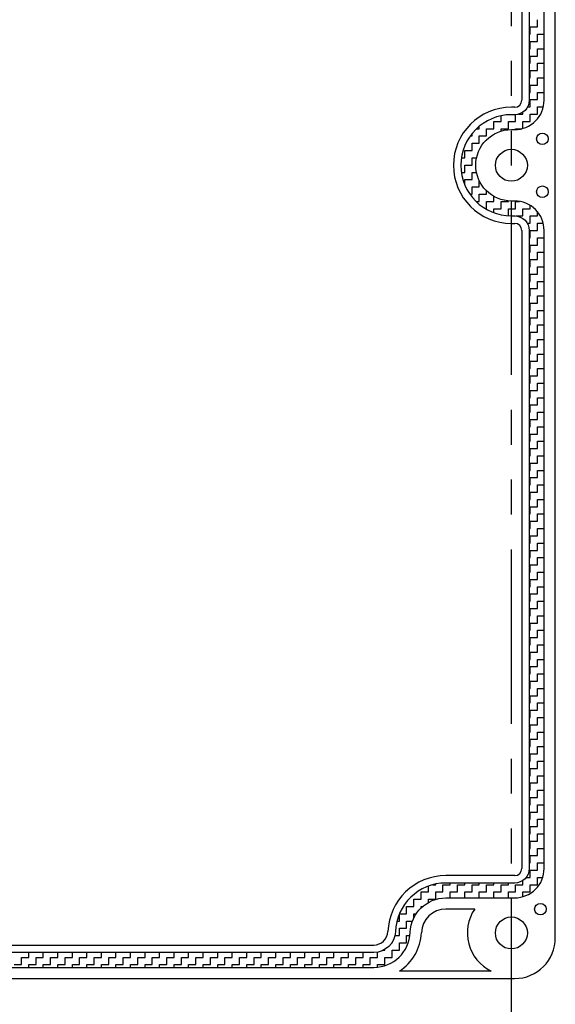
# Model space of a CAD drawing. Extents: x 0 to 38.7, y 0.5 to 25.8.
# Drawn here: x 26.9 to 29.8, y 6.3 to 11.6 of the extents above; entities that cross this region are included whole.
import ezdxf

# ---------------------------------------------------------------- set-up
doc = ezdxf.new("R2010")
doc.units = 0
doc.header["$LTSCALE"] = 0.75
doc.header["$MEASUREMENT"] = 0
doc.linetypes.add('PHANTOM', pattern=[2.5, 1.25, -0.25, 0.25, -0.25, 0.25, -0.25])
doc.layers.get('0').update_dxf_attribs({"linetype": 'CONTINUOUS'})
doc.layers.add('BEND', color=7, linetype='PHANTOM')
doc.layers.add('OBJECT', color=7, linetype='CONTINUOUS')

# ---------------------------------------------------------------- blocks, each defined once
blk = doc.blocks.new('*X65')
at = {"color": 0}
for p, q in [((29.6875, 11.5234), (29.6875, 11.5625)), ((29.6436, 11.4844), (29.6484, 11.4844)), ((29.6484, 11.5234), (29.6875, 11.5234)), ((29.6484, 11.4844), (29.6484, 11.5234)), ((29.6875, 11.4844), (29.7236, 11.4844)), ((29.6875, 11.4453), (29.6875, 11.4844)), ((29.6484, 11.4453), (29.6875, 11.4453)), ((29.6484, 11.4062), (29.6484, 11.4453)), ((29.6436, 11.4062), (29.6484, 11.4062)), ((29.6875, 11.4062), (29.7236, 11.4062)), ((29.6875, 11.3672), (29.6875, 11.4062)), ((29.6436, 11.3281), (29.6484, 11.3281)), ((29.6484, 11.3672), (29.6875, 11.3672)), ((29.6484, 11.3281), (29.6484, 11.3672)), ((29.6875, 11.3281), (29.7236, 11.3281)), ((29.6875, 11.2891), (29.6875, 11.3281)), ((29.6484, 11.2891), (29.6875, 11.2891)), ((29.6484, 11.25), (29.6484, 11.2891)), ((29.6436, 11.25), (29.6484, 11.25)), ((29.6875, 11.25), (29.7236, 11.25)), ((29.6875, 11.2109), (29.6875, 11.25)), ((29.6436, 11.1719), (29.6484, 11.1719)), ((29.6484, 11.2109), (29.6875, 11.2109)), ((29.6484, 11.1719), (29.6484, 11.2109)), ((29.6875, 11.1719), (29.7236, 11.1719)), ((29.6875, 11.1328), (29.6875, 11.1719)), ((29.6484, 11.1328), (29.6875, 11.1328)), ((29.6484, 11.0937), (29.6484, 11.1328)), ((29.6094, 11.0547), (29.6094, 11.0654)), ((29.6347, 11.0937), (29.6484, 11.0937)), ((29.6875, 11.0937), (29.7194, 11.0937)), ((29.6875, 11.0547), (29.6875, 11.0937)), ((29.4119, 11.0156), (29.4141, 11.0156)), ((29.4141, 11.0156), (29.4141, 11.0168)), ((29.4531, 11.0156), (29.4922, 11.0156)), ((29.4531, 10.9766), (29.4531, 11.0156)), ((29.4922, 11.0156), (29.4922, 11.0463)), ((29.5312, 11.0156), (29.5703, 11.0156)), ((29.5312, 10.9766), (29.5312, 11.0156)), ((29.5703, 11.0156), (29.5703, 11.0522)), ((29.5858, 11.0547), (29.6094, 11.0547)), ((29.6094, 11.0156), (29.6484, 11.0156)), ((29.6094, 10.9782), (29.6094, 11.0156)), ((29.6484, 11.0547), (29.6875, 11.0547)), ((29.6484, 11.0156), (29.6484, 11.0547)), ((29.3598, 10.9766), (29.375, 10.9766)), ((29.375, 10.9766), (29.375, 10.99)), ((29.4141, 10.9766), (29.4531, 10.9766)), ((29.4141, 10.9375), (29.4141, 10.9766)), ((29.4922, 10.9766), (29.5312, 10.9766)), ((29.4922, 10.9638), (29.4922, 10.9766)), ((29.5703, 10.9766), (29.6032, 10.9766)), ((29.5703, 10.9721), (29.5703, 10.9766)), ((29.3261, 10.9375), (29.3359, 10.9375)), ((29.3359, 10.9375), (29.3359, 10.9505)), ((29.375, 10.9375), (29.4141, 10.9375)), ((29.375, 10.8984), (29.375, 10.9375)), ((29.2969, 10.8594), (29.3359, 10.8594)), ((29.2969, 10.8203), (29.2969, 10.8594)), ((29.3359, 10.8984), (29.375, 10.8984)), ((29.3359, 10.8594), (29.3359, 10.8984)), ((29.2789, 10.8203), (29.2969, 10.8203)), ((29.3359, 10.8203), (29.3602, 10.8203)), ((29.3359, 10.7812), (29.3359, 10.8203)), ((29.2785, 10.7422), (29.2969, 10.7422)), ((29.2969, 10.7812), (29.3359, 10.7812)), ((29.2969, 10.7422), (29.2969, 10.7812)), ((29.3359, 10.7422), (29.3597, 10.7422)), ((29.3359, 10.7031), (29.3359, 10.7422)), ((29.2969, 10.7031), (29.3359, 10.7031)), ((29.2969, 10.6753), (29.2969, 10.7031)), ((29.375, 10.6641), (29.375, 10.6965)), ((29.3359, 10.6641), (29.375, 10.6641)), ((29.3359, 10.625), (29.3359, 10.6641)), ((29.4141, 10.625), (29.4141, 10.6424)), ((29.3244, 10.625), (29.3359, 10.625)), ((29.3573, 10.5859), (29.375, 10.5859)), ((29.375, 10.625), (29.4141, 10.625)), ((29.375, 10.5859), (29.375, 10.625)), ((29.4141, 10.5859), (29.4531, 10.5859)), ((29.4141, 10.5469), (29.4141, 10.5859)), ((29.4531, 10.5859), (29.4531, 10.6131)), ((29.4922, 10.5859), (29.5312, 10.5859)), ((29.4922, 10.5469), (29.4922, 10.5859)), ((29.5312, 10.5859), (29.5312, 10.5888)), ((29.5703, 10.5859), (29.5913, 10.5859)), ((29.5703, 10.5469), (29.5703, 10.5859)), ((29.4078, 10.5469), (29.4141, 10.5469)), ((29.4531, 10.5469), (29.4922, 10.5469)), ((29.4531, 10.5251), (29.4531, 10.5469)), ((29.5312, 10.5469), (29.5703, 10.5469)), ((29.5312, 10.5085), (29.5312, 10.5469)), ((29.6094, 10.5469), (29.6484, 10.5469)), ((29.6094, 10.5078), (29.6094, 10.5469)), ((29.6484, 10.5469), (29.6484, 10.5646)), ((29.6875, 10.5078), (29.6875, 10.5306)), ((29.5715, 10.5078), (29.6094, 10.5078)), ((29.6484, 10.5078), (29.6875, 10.5078)), ((29.6484, 10.4687), (29.6484, 10.5078)), ((29.6334, 10.4687), (29.6484, 10.4687)), ((29.6484, 10.4297), (29.6875, 10.4297)), ((29.6484, 10.3906), (29.6484, 10.4297)), ((29.6875, 10.4687), (29.7188, 10.4687)), ((29.6875, 10.4297), (29.6875, 10.4687)), ((29.6436, 10.3906), (29.6484, 10.3906)), ((29.6875, 10.3906), (29.7236, 10.3906)), ((29.6875, 10.3516), (29.6875, 10.3906)), ((29.6484, 10.3516), (29.6875, 10.3516)), ((29.6484, 10.3125), (29.6484, 10.3516)), ((29.6436, 10.3125), (29.6484, 10.3125)), ((29.6484, 10.2734), (29.6875, 10.2734)), ((29.6484, 10.2344), (29.6484, 10.2734)), ((29.6875, 10.3125), (29.7236, 10.3125)), ((29.6875, 10.2734), (29.6875, 10.3125)), ((29.6436, 10.2344), (29.6484, 10.2344)), ((29.6875, 10.2344), (29.7236, 10.2344)), ((29.6875, 10.1953), (29.6875, 10.2344)), ((29.6484, 10.1953), (29.6875, 10.1953)), ((29.6484, 10.1562), (29.6484, 10.1953)), ((29.6436, 10.1562), (29.6484, 10.1562)), ((29.6484, 10.1172), (29.6875, 10.1172)), ((29.6484, 10.0781), (29.6484, 10.1172)), ((29.6875, 10.1562), (29.7236, 10.1562)), ((29.6875, 10.1172), (29.6875, 10.1562)), ((29.6436, 10.0781), (29.6484, 10.0781)), ((29.6875, 10.0781), (29.7236, 10.0781)), ((29.6875, 10.0391), (29.6875, 10.0781)), ((29.6484, 10.0391), (29.6875, 10.0391)), ((29.6484, 10), (29.6484, 10.0391)), ((29.6436, 10), (29.6484, 10)), ((29.6484, 9.9609), (29.6875, 9.9609)), ((29.6484, 9.9219), (29.6484, 9.9609)), ((29.6875, 10), (29.7236, 10)), ((29.6875, 9.9609), (29.6875, 10)), ((29.6436, 9.9219), (29.6484, 9.9219)), ((29.6875, 9.9219), (29.7236, 9.9219)), ((29.6875, 9.8828), (29.6875, 9.9219)), ((29.6436, 9.8437), (29.6484, 9.8437)), ((29.6484, 9.8828), (29.6875, 9.8828)), ((29.6484, 9.8437), (29.6484, 9.8828)), ((29.6875, 9.8437), (29.7236, 9.8437)), ((29.6875, 9.8047), (29.6875, 9.8437)), ((29.6484, 9.8047), (29.6875, 9.8047)), ((29.6484, 9.7656), (29.6484, 9.8047)), ((29.6436, 9.7656), (29.6484, 9.7656)), ((29.6875, 9.7656), (29.7236, 9.7656)), ((29.6875, 9.7266), (29.6875, 9.7656)), ((29.6436, 9.6875), (29.6484, 9.6875)), ((29.6484, 9.7266), (29.6875, 9.7266)), ((29.6484, 9.6875), (29.6484, 9.7266)), ((29.6875, 9.6875), (29.7236, 9.6875)), ((29.6875, 9.6484), (29.6875, 9.6875)), ((29.6484, 9.6484), (29.6875, 9.6484)), ((29.6484, 9.6094), (29.6484, 9.6484)), ((29.6436, 9.6094), (29.6484, 9.6094)), ((29.6875, 9.6094), (29.7236, 9.6094)), ((29.6875, 9.5703), (29.6875, 9.6094)), ((29.6436, 9.5312), (29.6484, 9.5312)), ((29.6484, 9.5703), (29.6875, 9.5703)), ((29.6484, 9.5312), (29.6484, 9.5703)), ((29.6875, 9.5312), (29.7236, 9.5312)), ((29.6875, 9.4922), (29.6875, 9.5312)), ((29.6484, 9.4922), (29.6875, 9.4922)), ((29.6484, 9.4531), (29.6484, 9.4922)), ((29.6436, 9.4531), (29.6484, 9.4531)), ((29.6875, 9.4531), (29.7236, 9.4531)), ((29.6875, 9.4141), (29.6875, 9.4531)), ((29.6436, 9.375), (29.6484, 9.375)), ((29.6484, 9.4141), (29.6875, 9.4141)), ((29.6484, 9.375), (29.6484, 9.4141)), ((29.6875, 9.375), (29.7236, 9.375)), ((29.6875, 9.3359), (29.6875, 9.375)), ((29.6484, 9.3359), (29.6875, 9.3359)), ((29.6484, 9.2969), (29.6484, 9.3359)), ((29.6436, 9.2969), (29.6484, 9.2969)), ((29.6875, 9.2969), (29.7236, 9.2969)), ((29.6875, 9.2578), (29.6875, 9.2969)), ((29.6436, 9.2187), (29.6484, 9.2187)), ((29.6484, 9.2578), (29.6875, 9.2578)), ((29.6484, 9.2187), (29.6484, 9.2578)), ((29.6875, 9.2187), (29.7236, 9.2187)), ((29.6875, 9.1797), (29.6875, 9.2187)), ((29.6484, 9.1797), (29.6875, 9.1797)), ((29.6484, 9.1406), (29.6484, 9.1797)), ((29.6436, 9.1406), (29.6484, 9.1406)), ((29.6484, 9.1016), (29.6875, 9.1016)), ((29.6484, 9.0625), (29.6484, 9.1016)), ((29.6875, 9.1406), (29.7236, 9.1406)), ((29.6875, 9.1016), (29.6875, 9.1406)), ((29.6436, 9.0625), (29.6484, 9.0625)), ((29.6875, 9.0625), (29.7236, 9.0625)), ((29.6875, 9.0234), (29.6875, 9.0625)), ((29.6484, 9.0234), (29.6875, 9.0234)), ((29.6484, 8.9844), (29.6484, 9.0234)), ((29.6436, 8.9844), (29.6484, 8.9844)), ((29.6484, 8.9453), (29.6875, 8.9453)), ((29.6484, 8.9062), (29.6484, 8.9453)), ((29.6875, 8.9844), (29.7236, 8.9844)), ((29.6875, 8.9453), (29.6875, 8.9844)), ((29.6436, 8.9062), (29.6484, 8.9062)), ((29.6875, 8.9062), (29.7236, 8.9062)), ((29.6875, 8.8672), (29.6875, 8.9062)), ((29.6484, 8.8672), (29.6875, 8.8672)), ((29.6484, 8.8281), (29.6484, 8.8672)), ((29.6436, 8.8281), (29.6484, 8.8281)), ((29.6484, 8.7891), (29.6875, 8.7891)), ((29.6484, 8.75), (29.6484, 8.7891)), ((29.6875, 8.8281), (29.7236, 8.8281)), ((29.6875, 8.7891), (29.6875, 8.8281)), ((29.6436, 8.75), (29.6484, 8.75)), ((29.6875, 8.75), (29.7236, 8.75)), ((29.6875, 8.7109), (29.6875, 8.75)), ((29.6484, 8.7109), (29.6875, 8.7109)), ((29.6484, 8.6719), (29.6484, 8.7109)), ((29.6436, 8.6719), (29.6484, 8.6719)), ((29.6484, 8.6328), (29.6875, 8.6328)), ((29.6484, 8.5937), (29.6484, 8.6328)), ((29.6875, 8.6719), (29.7236, 8.6719)), ((29.6875, 8.6328), (29.6875, 8.6719)), ((29.6436, 8.5937), (29.6484, 8.5937)), ((29.6875, 8.5937), (29.7236, 8.5937)), ((29.6875, 8.5547), (29.6875, 8.5937)), ((29.6484, 8.5547), (29.6875, 8.5547)), ((29.6484, 8.5156), (29.6484, 8.5547)), ((29.6436, 8.5156), (29.6484, 8.5156)), ((29.6484, 8.4766), (29.6875, 8.4766)), ((29.6484, 8.4375), (29.6484, 8.4766)), ((29.6875, 8.5156), (29.7236, 8.5156)), ((29.6875, 8.4766), (29.6875, 8.5156)), ((29.6436, 8.4375), (29.6484, 8.4375)), ((29.6875, 8.4375), (29.7236, 8.4375)), ((29.6875, 8.3984), (29.6875, 8.4375)), ((29.6484, 8.3984), (29.6875, 8.3984)), ((29.6484, 8.3594), (29.6484, 8.3984)), ((29.6436, 8.3594), (29.6484, 8.3594)), ((29.6484, 8.3203), (29.6875, 8.3203)), ((29.6484, 8.2812), (29.6484, 8.3203)), ((29.6875, 8.3594), (29.7236, 8.3594)), ((29.6875, 8.3203), (29.6875, 8.3594)), ((29.6436, 8.2812), (29.6484, 8.2812)), ((29.6875, 8.2812), (29.7236, 8.2812)), ((29.6875, 8.2422), (29.6875, 8.2812)), ((29.6436, 8.2031), (29.6484, 8.2031)), ((29.6484, 8.2422), (29.6875, 8.2422)), ((29.6484, 8.2031), (29.6484, 8.2422)), ((29.6875, 8.2031), (29.7236, 8.2031)), ((29.6875, 8.1641), (29.6875, 8.2031)), ((29.6484, 8.1641), (29.6875, 8.1641)), ((29.6484, 8.125), (29.6484, 8.1641)), ((29.6436, 8.125), (29.6484, 8.125)), ((29.6875, 8.125), (29.7236, 8.125)), ((29.6875, 8.0859), (29.6875, 8.125)), ((29.6436, 8.0469), (29.6484, 8.0469)), ((29.6484, 8.0859), (29.6875, 8.0859)), ((29.6484, 8.0469), (29.6484, 8.0859)), ((29.6875, 8.0469), (29.7236, 8.0469)), ((29.6875, 8.0078), (29.6875, 8.0469)), ((29.6484, 8.0078), (29.6875, 8.0078)), ((29.6484, 7.9687), (29.6484, 8.0078)), ((29.6436, 7.9687), (29.6484, 7.9687)), ((29.6875, 7.9687), (29.7236, 7.9687)), ((29.6875, 7.9297), (29.6875, 7.9687)), ((29.6436, 7.8906), (29.6484, 7.8906)), ((29.6484, 7.9297), (29.6875, 7.9297)), ((29.6484, 7.8906), (29.6484, 7.9297)), ((29.6875, 7.8906), (29.7236, 7.8906)), ((29.6875, 7.8516), (29.6875, 7.8906)), ((29.6484, 7.8516), (29.6875, 7.8516)), ((29.6484, 7.8125), (29.6484, 7.8516)), ((29.6436, 7.8125), (29.6484, 7.8125)), ((29.6875, 7.8125), (29.7236, 7.8125)), ((29.6875, 7.7734), (29.6875, 7.8125)), ((29.6436, 7.7344), (29.6484, 7.7344)), ((29.6484, 7.7734), (29.6875, 7.7734)), ((29.6484, 7.7344), (29.6484, 7.7734)), ((29.6875, 7.7344), (29.7236, 7.7344)), ((29.6875, 7.6953), (29.6875, 7.7344)), ((29.6484, 7.6953), (29.6875, 7.6953)), ((29.6484, 7.6562), (29.6484, 7.6953)), ((29.6436, 7.6562), (29.6484, 7.6562)), ((29.6875, 7.6562), (29.7236, 7.6562)), ((29.6875, 7.6172), (29.6875, 7.6562)), ((29.6436, 7.5781), (29.6484, 7.5781)), ((29.6484, 7.6172), (29.6875, 7.6172)), ((29.6484, 7.5781), (29.6484, 7.6172)), ((29.6875, 7.5781), (29.7236, 7.5781)), ((29.6875, 7.5391), (29.6875, 7.5781)), ((29.6484, 7.5391), (29.6875, 7.5391)), ((29.6484, 7.5), (29.6484, 7.5391)), ((29.6436, 7.5), (29.6484, 7.5)), ((29.6484, 7.4609), (29.6875, 7.4609)), ((29.6484, 7.4219), (29.6484, 7.4609)), ((29.6875, 7.5), (29.7236, 7.5)), ((29.6875, 7.4609), (29.6875, 7.5)), ((29.6436, 7.4219), (29.6484, 7.4219)), ((29.6875, 7.4219), (29.7236, 7.4219)), ((29.6875, 7.3828), (29.6875, 7.4219)), ((29.6484, 7.3828), (29.6875, 7.3828)), ((29.6484, 7.3437), (29.6484, 7.3828)), ((29.6436, 7.3437), (29.6484, 7.3437)), ((29.6484, 7.3047), (29.6875, 7.3047)), ((29.6484, 7.2656), (29.6484, 7.3047)), ((29.6875, 7.3437), (29.7236, 7.3437)), ((29.6875, 7.3047), (29.6875, 7.3437)), ((29.6436, 7.2656), (29.6484, 7.2656)), ((29.6875, 7.2656), (29.7236, 7.2656)), ((29.6875, 7.2266), (29.6875, 7.2656)), ((29.6484, 7.2266), (29.6875, 7.2266)), ((29.6484, 7.1875), (29.6484, 7.2266)), ((29.6436, 7.1875), (29.6484, 7.1875)), ((29.6484, 7.1484), (29.6875, 7.1484)), ((29.6484, 7.1094), (29.6484, 7.1484)), ((29.6875, 7.1875), (29.7236, 7.1875)), ((29.6875, 7.1484), (29.6875, 7.1875)), ((29.6436, 7.1094), (29.6484, 7.1094)), ((29.6875, 7.1094), (29.7236, 7.1094)), ((29.6875, 7.0703), (29.6875, 7.1094)), ((29.6484, 7.0703), (29.6875, 7.0703)), ((29.6484, 7.0312), (29.6484, 7.0703)), ((29.6436, 7.0312), (29.6484, 7.0312)), ((29.6484, 6.9922), (29.6875, 6.9922)), ((29.6484, 6.9531), (29.6484, 6.9922)), ((29.6875, 7.0312), (29.7236, 7.0312)), ((29.6875, 6.9922), (29.6875, 7.0312)), ((29.6094, 6.9141), (29.6094, 6.9366)), ((29.6271, 6.9531), (29.6484, 6.9531)), ((29.6875, 6.9531), (29.7162, 6.9531)), ((29.6875, 6.9141), (29.6875, 6.9531)), ((29.1016, 6.875), (29.1016, 6.9064)), ((29.1257, 6.9141), (29.1406, 6.9141)), ((29.1406, 6.9141), (29.1406, 6.9176)), ((29.1797, 6.9141), (29.2188, 6.9141)), ((29.1797, 6.875), (29.1797, 6.9141)), ((29.2188, 6.9141), (29.2188, 6.9232)), ((29.2578, 6.9141), (29.2969, 6.9141)), ((29.2578, 6.875), (29.2578, 6.9141)), ((29.2969, 6.9141), (29.2969, 6.9232)), ((29.3359, 6.9141), (29.375, 6.9141)), ((29.3359, 6.875), (29.3359, 6.9141)), ((29.375, 6.9141), (29.375, 6.9232)), ((29.4141, 6.9141), (29.4531, 6.9141)), ((29.4141, 6.875), (29.4141, 6.9141)), ((29.4531, 6.9141), (29.4531, 6.9232)), ((29.4922, 6.9141), (29.5312, 6.9141)), ((29.4922, 6.875), (29.4922, 6.9141)), ((29.5312, 6.9141), (29.5312, 6.9232)), ((29.5703, 6.9141), (29.6094, 6.9141)), ((29.5703, 6.875), (29.5703, 6.9141)), ((29.6484, 6.9141), (29.6875, 6.9141)), ((29.6484, 6.875), (29.6484, 6.9141)), ((29.0234, 6.8359), (29.0625, 6.8359)), ((29.0234, 6.7969), (29.0234, 6.8359)), ((29.0625, 6.875), (29.1016, 6.875)), ((29.0625, 6.8359), (29.0625, 6.875)), ((29.1016, 6.8359), (29.1406, 6.8359)), ((29.1016, 6.8186), (29.1016, 6.8359)), ((29.1406, 6.875), (29.1797, 6.875)), ((29.1406, 6.8359), (29.1406, 6.875)), ((29.2188, 6.875), (29.2578, 6.875)), ((29.2188, 6.8432), (29.2188, 6.875)), ((29.2969, 6.875), (29.3359, 6.875)), ((29.2969, 6.8432), (29.2969, 6.875)), ((29.375, 6.875), (29.4141, 6.875)), ((29.375, 6.8432), (29.375, 6.875)), ((29.4531, 6.875), (29.4922, 6.875)), ((29.4531, 6.8432), (29.4531, 6.875)), ((29.5312, 6.875), (29.5703, 6.875)), ((29.5312, 6.8432), (29.5312, 6.875)), ((29.6094, 6.875), (29.6484, 6.875)), ((29.6094, 6.8493), (29.6094, 6.875)), ((28.9844, 6.7969), (29.0234, 6.7969)), ((28.9844, 6.7578), (28.9844, 6.7969)), ((29.0625, 6.7969), (29.0704, 6.7969)), ((29.0625, 6.7897), (29.0625, 6.7969)), ((28.9453, 6.7578), (28.9844, 6.7578)), ((28.9453, 6.7187), (28.9453, 6.7578)), ((29.0234, 6.7578), (29.0358, 6.7578)), ((29.0234, 6.7364), (29.0234, 6.7578)), ((28.932, 6.7187), (28.9453, 6.7187)), ((28.9453, 6.6797), (28.9844, 6.6797)), ((28.9453, 6.6406), (28.9453, 6.6797)), ((28.9844, 6.7187), (29.0158, 6.7187)), ((28.9844, 6.6797), (28.9844, 6.7187)), ((28.921, 6.6406), (28.9453, 6.6406)), ((28.9844, 6.6406), (29.0021, 6.6406)), ((28.9844, 6.6016), (28.9844, 6.6406)), ((28.8604, 6.5625), (28.8672, 6.5625)), ((28.8672, 6.5625), (28.8672, 6.5662)), ((28.9044, 6.6016), (28.9062, 6.6016)), ((28.9062, 6.6016), (28.9062, 6.6044)), ((28.9062, 6.5625), (28.9453, 6.5625)), ((28.9062, 6.5234), (28.9062, 6.5625)), ((28.9453, 6.6016), (28.9844, 6.6016)), ((28.9453, 6.5625), (28.9453, 6.6016)), ((26.9141, 6.5234), (26.9531, 6.5234)), ((26.9141, 6.4844), (26.9141, 6.5234)), ((26.9531, 6.5234), (26.9531, 6.55)), ((26.9922, 6.5234), (27.0312, 6.5234)), ((26.9922, 6.4844), (26.9922, 6.5234)), ((27.0312, 6.5234), (27.0312, 6.55)), ((27.0703, 6.5234), (27.1094, 6.5234)), ((27.0703, 6.4844), (27.0703, 6.5234)), ((27.1094, 6.5234), (27.1094, 6.55)), ((27.1484, 6.5234), (27.1875, 6.5234)), ((27.1484, 6.4844), (27.1484, 6.5234)), ((27.1875, 6.5234), (27.1875, 6.55)), ((27.2266, 6.5234), (27.2656, 6.5234)), ((27.2266, 6.4844), (27.2266, 6.5234)), ((27.2656, 6.5234), (27.2656, 6.55)), ((27.3047, 6.5234), (27.3438, 6.5234)), ((27.3047, 6.4844), (27.3047, 6.5234)), ((27.3438, 6.5234), (27.3438, 6.55)), ((27.3828, 6.5234), (27.4219, 6.5234)), ((27.3828, 6.4844), (27.3828, 6.5234)), ((27.4219, 6.5234), (27.4219, 6.55)), ((27.4609, 6.5234), (27.5, 6.5234)), ((27.4609, 6.4844), (27.4609, 6.5234)), ((27.5, 6.5234), (27.5, 6.55)), ((27.5391, 6.5234), (27.5781, 6.5234)), ((27.5391, 6.4844), (27.5391, 6.5234)), ((27.5781, 6.5234), (27.5781, 6.55)), ((27.6172, 6.5234), (27.6562, 6.5234)), ((27.6172, 6.4844), (27.6172, 6.5234)), ((27.6562, 6.5234), (27.6562, 6.55)), ((27.6953, 6.5234), (27.7344, 6.5234)), ((27.6953, 6.4844), (27.6953, 6.5234)), ((27.7344, 6.5234), (27.7344, 6.55)), ((27.7734, 6.5234), (27.8125, 6.5234)), ((27.7734, 6.4844), (27.7734, 6.5234)), ((27.8125, 6.5234), (27.8125, 6.55)), ((27.8516, 6.5234), (27.8906, 6.5234)), ((27.8516, 6.4844), (27.8516, 6.5234)), ((27.8906, 6.5234), (27.8906, 6.55)), ((27.9297, 6.5234), (27.9688, 6.5234)), ((27.9297, 6.4844), (27.9297, 6.5234)), ((27.9688, 6.5234), (27.9688, 6.55)), ((28.0078, 6.5234), (28.0469, 6.5234)), ((28.0078, 6.4844), (28.0078, 6.5234)), ((28.0469, 6.5234), (28.0469, 6.55)), ((28.0859, 6.5234), (28.125, 6.5234)), ((28.0859, 6.4844), (28.0859, 6.5234)), ((28.125, 6.5234), (28.125, 6.55)), ((28.1641, 6.5234), (28.2031, 6.5234)), ((28.1641, 6.4844), (28.1641, 6.5234)), ((28.2031, 6.5234), (28.2031, 6.55)), ((28.2422, 6.5234), (28.2812, 6.5234)), ((28.2422, 6.4844), (28.2422, 6.5234)), ((28.2812, 6.5234), (28.2812, 6.55)), ((28.3203, 6.5234), (28.3594, 6.5234)), ((28.3203, 6.4844), (28.3203, 6.5234)), ((28.3594, 6.5234), (28.3594, 6.55)), ((28.3984, 6.5234), (28.4375, 6.5234)), ((28.3984, 6.4844), (28.3984, 6.5234)), ((28.4375, 6.5234), (28.4375, 6.55)), ((28.4766, 6.5234), (28.5156, 6.5234)), ((28.4766, 6.4844), (28.4766, 6.5234)), ((28.5156, 6.5234), (28.5156, 6.55)), ((28.5547, 6.5234), (28.5938, 6.5234)), ((28.5547, 6.4844), (28.5547, 6.5234)), ((28.5938, 6.5234), (28.5938, 6.55)), ((28.6328, 6.5234), (28.6719, 6.5234)), ((28.6328, 6.4844), (28.6328, 6.5234)), ((28.6719, 6.5234), (28.6719, 6.55)), ((28.7109, 6.5234), (28.75, 6.5234)), ((28.7109, 6.4844), (28.7109, 6.5234)), ((28.75, 6.5234), (28.75, 6.55)), ((28.7891, 6.5234), (28.8281, 6.5234)), ((28.7891, 6.4844), (28.7891, 6.5234)), ((28.8281, 6.5234), (28.8281, 6.5518)), ((28.8672, 6.5234), (28.9062, 6.5234)), ((28.8672, 6.4844), (28.8672, 6.5234)), ((26.875, 6.4844), (26.9141, 6.4844)), ((26.9531, 6.4844), (26.9922, 6.4844)), ((26.9531, 6.47), (26.9531, 6.4844)), ((27.0312, 6.4844), (27.0703, 6.4844)), ((27.0312, 6.47), (27.0312, 6.4844)), ((27.1094, 6.4844), (27.1484, 6.4844)), ((27.1094, 6.47), (27.1094, 6.4844)), ((27.1875, 6.4844), (27.2266, 6.4844)), ((27.1875, 6.47), (27.1875, 6.4844)), ((27.2656, 6.4844), (27.3047, 6.4844)), ((27.2656, 6.47), (27.2656, 6.4844)), ((27.3438, 6.4844), (27.3828, 6.4844)), ((27.3438, 6.47), (27.3438, 6.4844)), ((27.4219, 6.4844), (27.4609, 6.4844)), ((27.4219, 6.47), (27.4219, 6.4844)), ((27.5, 6.4844), (27.5391, 6.4844)), ((27.5, 6.47), (27.5, 6.4844)), ((27.5781, 6.4844), (27.6172, 6.4844)), ((27.5781, 6.47), (27.5781, 6.4844)), ((27.6562, 6.4844), (27.6953, 6.4844)), ((27.6562, 6.47), (27.6562, 6.4844)), ((27.7344, 6.4844), (27.7734, 6.4844)), ((27.7344, 6.47), (27.7344, 6.4844)), ((27.8125, 6.4844), (27.8516, 6.4844)), ((27.8125, 6.47), (27.8125, 6.4844)), ((27.8906, 6.4844), (27.9297, 6.4844)), ((27.8906, 6.47), (27.8906, 6.4844)), ((27.9688, 6.4844), (28.0078, 6.4844)), ((27.9688, 6.47), (27.9688, 6.4844)), ((28.0469, 6.4844), (28.0859, 6.4844)), ((28.0469, 6.47), (28.0469, 6.4844)), ((28.125, 6.4844), (28.1641, 6.4844)), ((28.125, 6.47), (28.125, 6.4844)), ((28.2031, 6.4844), (28.2422, 6.4844)), ((28.2031, 6.47), (28.2031, 6.4844)), ((28.2812, 6.4844), (28.3203, 6.4844)), ((28.2812, 6.47), (28.2812, 6.4844)), ((28.3594, 6.4844), (28.3984, 6.4844)), ((28.3594, 6.47), (28.3594, 6.4844)), ((28.4375, 6.4844), (28.4766, 6.4844)), ((28.4375, 6.47), (28.4375, 6.4844)), ((28.5156, 6.4844), (28.5547, 6.4844)), ((28.5156, 6.47), (28.5156, 6.4844)), ((28.5938, 6.4844), (28.6328, 6.4844)), ((28.5938, 6.47), (28.5938, 6.4844)), ((28.6719, 6.4844), (28.7109, 6.4844)), ((28.6719, 6.47), (28.6719, 6.4844)), ((28.75, 6.4844), (28.7891, 6.4844)), ((28.75, 6.47), (28.75, 6.4844)), ((28.8281, 6.4844), (28.8672, 6.4844)), ((28.8281, 6.471), (28.8281, 6.4844))]:
    blk.add_line(p, q, dxfattribs=at)

msp = doc.modelspace()

# ---------------------------------------------------------------- linework, layer by layer
at = {"layer": 'BEND'}
msp.add_lwpolyline([(29.5473, 5.9033), (29.5474, 12.7831), (28.1194, 12.7831), (28.1194, 15.4499), (27.3917, 15.4499)], dxfattribs=at)
at = {"layer": 'OBJECT'}
for p, q in [((29.7836, 6.6288), (29.7836, 14.9313)), ((29.6036, 14.5589), (29.6036, 11.13)), ((29.5656, 11.092), (29.5479, 11.092)), ((29.5479, 10.468), (29.5656, 10.468)), ((29.6036, 10.43), (29.6036, 7.0012)), ((29.5656, 6.9632), (29.1955, 6.9632)), ((29.3503, 6.7832), (29.1955, 6.7832)), ((25.019, 6.59), (28.8082, 6.59)), ((24.2624, 6.41), (29.5649, 6.41)), ((29.4388, 6.45), (28.9455, 6.45))]:
    msp.add_line(p, q, dxfattribs=at)
for points in [[(24.1036, 14.5589), (24.1036, 11.13, 0.414214), (24.2616, 10.972), (24.2794, 10.972, -1), (24.2794, 10.588), (24.2616, 10.588, 0.414214), (24.1036, 10.43), (24.1036, 7.0012, 0.414214), (24.2616, 6.8432), (24.6318, 6.8432, -0.403387), (24.8237, 6.6583, 0.403387), (25.019, 6.47), (28.8082, 6.47, 0.403387), (29.0036, 6.6583, -0.403387), (29.1955, 6.8432), (29.5656, 6.8432, 0.414214), (29.7236, 7.0012), (29.7236, 10.43, 0.414214), (29.5656, 10.588), (29.5479, 10.588, -1), (29.5479, 10.972), (29.5656, 10.972, 0.414214), (29.7236, 11.13), (29.7236, 14.5589, 0.414214)], [(29.6436, 14.5589), (29.6436, 11.13, -0.414214), (29.5656, 11.052), (29.5479, 11.052, 1), (29.5479, 10.508), (29.5656, 10.508, -0.414214), (29.6436, 10.43), (29.6436, 7.0012, -0.414214), (29.5656, 6.9232), (29.1955, 6.9232, 0.403387), (28.9237, 6.6613, -0.403387), (28.8082, 6.55), (25.019, 6.55, -0.403387), (24.9036, 6.6613, 0.403387), (24.6318, 6.9232), (24.2616, 6.9232, -0.414214), (24.1836, 7.0012), (24.1836, 10.43, -0.414214), (24.2616, 10.508), (24.2794, 10.508, 1), (24.2794, 11.052), (24.2616, 11.052, -0.414214), (24.1836, 11.13), (24.1836, 14.5589, -0.414214)]]:
    msp.add_lwpolyline(points, format="xyb", dxfattribs=at)
for centre, radius in [((29.714, 10.9223), 0.0312), ((29.5474, 10.78), 0.0859), ((29.714, 10.6378), 0.0312), ((29.7036, 6.7827), 0.0312), ((29.5474, 6.6548), 0.0859)]:
    msp.add_circle(centre, radius, dxfattribs=at)
for centre, radius, start, end in [((29.5656, 11.13), 0.038, 270, 0), ((29.5479, 10.78), 0.312, 90, 270), ((29.5656, 10.43), 0.038, 0, 90), ((29.5656, 7.0012), 0.038, 270, 0), ((29.1955, 6.6512), 0.312, 90, 177.874), ((29.1955, 6.6512), 0.132, 90, 177.874), ((29.5384, 6.6548), 0.2277, 145.6796, 244.0606), ((28.8082, 6.6655), 0.0755, 270, 357.874), ((28.8082, 6.6655), 0.2555, 302.4944, 357.874), ((29.5649, 6.6288), 0.2188, 270, 0)]:
    msp.add_arc(centre, radius, start, end, dxfattribs=at)

# ---------------------------------------------------------------- block references
msp.add_blockref('*X65', (0, 0), dxfattribs=at)

doc.saveas('drawing.dxf')
